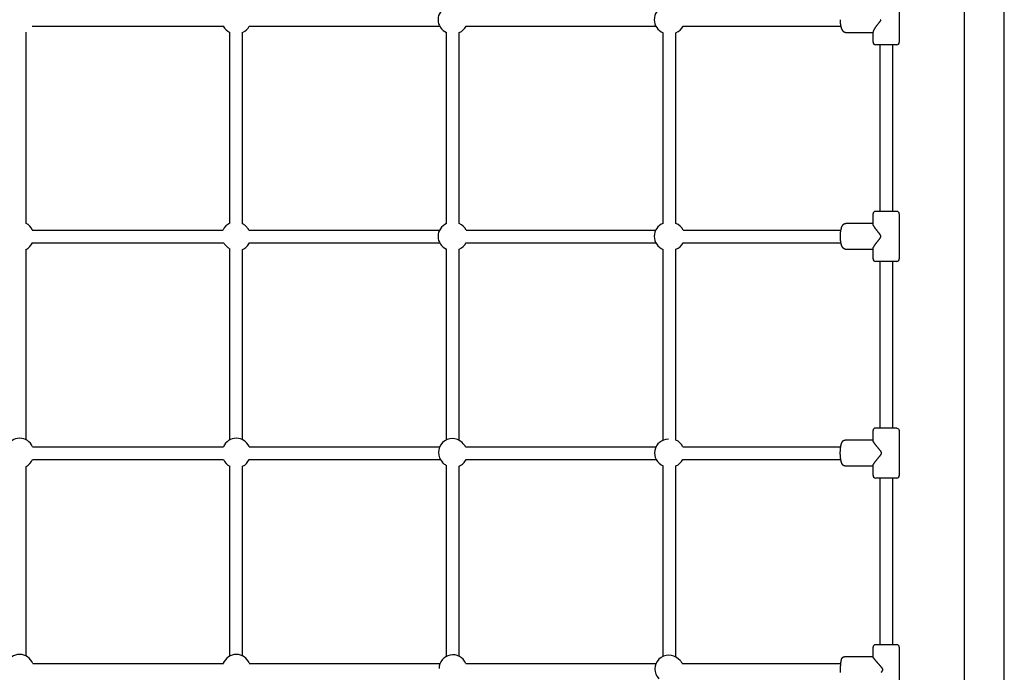
# Model space of a CAD drawing. Extents: x 0 to 14850, y 0 to 10500.
# Drawn here: x 10614 to 11855, y 5141 to 5963 of the extents above; entities that cross this region are included whole.
import ezdxf

# ---------------------------------------------------------------- set-up
doc = ezdxf.new("R2010")
doc.units = 0
doc.layers.add('VLP-TERASA', color=7, linetype='Continuous')

msp = doc.modelspace()

# ---------------------------------------------------------------- linework, layer by layer
at = {"layer": 'VLP-TERASA'}
for p, q in [((11805, 4815.9), (11805, 7110.7)), ((11855, 4815.9), (11855, 7110.7)), ((11722.5, 5991.8), (11722.5, 5934.8)), ((10622, 5706.6), (10622, 5947.7)), ((10629.6, 5955.3), (10870.7, 5955.3)), ((10879, 5706.9), (10879, 5947.4)), ((10895, 5706.2), (10895, 5947.4)), ((10903.3, 5955.3), (11143.2, 5955.3)), ((11152, 5706.4), (11152, 5947.1)), ((11168, 5706.4), (11168, 5947.1)), ((11176.8, 5955.3), (11415.7, 5955.3)), ((11425, 5706.6), (11425, 5946.9)), ((11441, 5706.6), (11441, 5946.9)), ((11450.3, 5955.3), (11649.2, 5955.3)), ((11689.5, 5946.9), (11655.6, 5946.9)), ((11689.5, 5934.8), (11689.5, 5947.7)), ((11719, 5931.8), (11692.5, 5931.8)), ((11698, 5931.8), (11698, 5721.8)), ((11714, 5931.8), (11714, 5721.8)), ((11719.1, 5931.8), (11719, 5931.8)), ((11719.2, 5931.8), (11719.1, 5931.8)), ((11719.1, 5931.8), (11719.1, 5931.8)), ((11719.3, 5931.8), (11719.2, 5931.8)), ((11719.4, 5931.8), (11719.3, 5931.8)), ((11719.4, 5931.8), (11719.4, 5931.8)), ((11719.4, 5931.8), (11719.4, 5931.8)), ((11719.5, 5931.8), (11719.4, 5931.8)), ((11719.5, 5931.8), (11719.5, 5931.8)), ((11692.5, 5721.8), (11692.5, 5721.8)), ((11718.9, 5721.8), (11692.5, 5721.8)), ((11719.1, 5721.8), (11718.9, 5721.8)), ((11719.3, 5721.8), (11719.1, 5721.8)), ((11719.1, 5721.8), (11719.1, 5721.8)), ((11719.3, 5721.8), (11719.3, 5721.8)), ((11719.3, 5721.8), (11719.3, 5721.8)), ((11719.4, 5721.8), (11719.3, 5721.8)), ((11719.4, 5721.8), (11719.4, 5721.8)), ((11719.5, 5721.8), (11719.4, 5721.8)), ((11719.4, 5721.8), (11719.4, 5721.8)), ((11719.5, 5721.8), (11719.5, 5721.8)), ((11719.5, 5721.8), (11719.5, 5721.8)), ((11689.5, 5706), (11689.5, 5718.8)), ((11722.5, 5718.8), (11722.5, 5661.8)), ((10629.9, 5698.3), (10870.4, 5698.3)), ((10900.1, 5702), (10898.6, 5703.4)), ((10902.9, 5698.3), (11143.2, 5698.3)), ((11176.7, 5698.3), (11415.8, 5698.3)), ((11450.2, 5698.3), (11649.1, 5698.3)), ((11689.5, 5706.7), (11655.3, 5706.7)), ((10622, 5434.1), (10622, 5674)), ((10629.9, 5682.3), (10871.1, 5682.3)), ((10875.3, 5677.2), (10873.9, 5678.7)), ((10879, 5434.1), (10879, 5674.4)), ((10895, 5434.1), (10895, 5673.7)), ((10903.6, 5682.3), (11143.2, 5682.3)), ((11152, 5433.9), (11152, 5674.2)), ((11168, 5433.2), (11168, 5674.2)), ((11176.7, 5682.3), (11415.8, 5682.3)), ((11425, 5433.5), (11425, 5674)), ((11441, 5433.5), (11441, 5674)), ((11450.2, 5682.3), (11649.1, 5682.3)), ((11689.5, 5673.9), (11655.3, 5673.9)), ((11689.5, 5661.8), (11689.5, 5674.6)), ((11692.5, 5658.8), (11692.5, 5658.8)), ((11718.9, 5658.8), (11692.5, 5658.8)), ((11698, 5658.8), (11698, 5448.8)), ((11714, 5658.8), (11714, 5448.8)), ((11719.1, 5658.8), (11718.9, 5658.8)), ((11719.3, 5658.8), (11719.1, 5658.8)), ((11719.1, 5658.8), (11719.1, 5658.8)), ((11719.3, 5658.8), (11719.3, 5658.8)), ((11719.3, 5658.8), (11719.3, 5658.8)), ((11719.4, 5658.8), (11719.3, 5658.8)), ((11719.4, 5658.8), (11719.4, 5658.8)), ((11719.4, 5658.8), (11719.4, 5658.8)), ((11719.5, 5658.8), (11719.4, 5658.8)), ((11719.5, 5658.8), (11719.5, 5658.8)), ((11719.5, 5658.8), (11719.5, 5658.8)), ((11692.6, 5448.8), (11692.5, 5448.8)), ((11692.5, 5448.8), (11692.5, 5448.8)), ((11719.2, 5448.8), (11692.6, 5448.8)), ((11719.2, 5448.8), (11719.2, 5448.8)), ((11719.3, 5448.8), (11719.2, 5448.8)), ((11719.3, 5448.8), (11719.3, 5448.8)), ((11719.4, 5448.8), (11719.3, 5448.8)), ((11719.4, 5448.8), (11719.4, 5448.8)), ((11719.5, 5448.8), (11719.4, 5448.8)), ((11719.4, 5448.8), (11719.4, 5448.8)), ((11719.5, 5448.8), (11719.5, 5448.8)), ((11719.5, 5448.8), (11719.5, 5448.8)), ((11719.5, 5448.8), (11719.5, 5448.8)), ((11719.5, 5448.8), (11719.5, 5448.8)), ((11689.5, 5433.2), (11689.5, 5445.8)), ((11722.5, 5445.8), (11722.5, 5388.8)), ((10630.2, 5425.3), (10870.9, 5425.3)), ((10903.1, 5425.3), (11143.4, 5425.3)), ((11173.1, 5429), (11171.6, 5430.4)), ((11175.9, 5425.3), (11416.1, 5425.3)), ((11449.9, 5425.3), (11648.9, 5425.3)), ((11689.5, 5433.7), (11654.5, 5433.7)), ((10622, 5161.6), (10622, 5400.5)), ((10630.2, 5409.3), (10870.9, 5409.3)), ((10879, 5161.5), (10879, 5400.6)), ((10895, 5161.5), (10895, 5400.6)), ((10903.1, 5409.3), (11144.1, 5409.3)), ((11148.3, 5404.2), (11146.9, 5405.7)), ((11152, 5161.2), (11152, 5401.4)), ((11168, 5161.2), (11168, 5400.7)), ((11176.6, 5409.3), (11416.1, 5409.3)), ((11425, 5161.3), (11425, 5401.1)), ((11441, 5160.3), (11441, 5401.1)), ((11449.9, 5409.3), (11648.9, 5409.3)), ((11689.5, 5400.9), (11654.5, 5400.9)), ((11689.5, 5388.8), (11689.5, 5401.4)), ((11692.6, 5385.8), (11692.5, 5385.8)), ((11692.5, 5385.8), (11692.5, 5385.8)), ((11719.2, 5385.8), (11692.6, 5385.8)), ((11698, 5385.8), (11698, 5175.8)), ((11714, 5385.8), (11714, 5175.8)), ((11719.2, 5385.8), (11719.2, 5385.8)), ((11719.3, 5385.8), (11719.2, 5385.8)), ((11719.3, 5385.8), (11719.3, 5385.8)), ((11719.4, 5385.8), (11719.3, 5385.8)), ((11719.4, 5385.8), (11719.4, 5385.8)), ((11719.5, 5385.8), (11719.4, 5385.8)), ((11719.4, 5385.8), (11719.4, 5385.8)), ((11719.5, 5385.8), (11719.5, 5385.8)), ((11719.5, 5385.8), (11719.5, 5385.8)), ((11719.5, 5385.8), (11719.5, 5385.8)), ((11719.5, 5385.8), (11719.5, 5385.8)), ((11692.5, 5175.8), (11692.5, 5175.8)), ((11692.5, 5175.8), (11692.5, 5175.8)), ((11692.6, 5175.8), (11692.5, 5175.8)), ((11692.5, 5175.8), (11692.5, 5175.8)), ((11692.5, 5175.8), (11692.5, 5175.8)), ((11692.6, 5175.8), (11692.6, 5175.8)), ((11692.6, 5175.8), (11692.6, 5175.8)), ((11692.6, 5175.8), (11692.6, 5175.8)), ((11692.6, 5175.8), (11692.6, 5175.8)), ((11719.5, 5175.8), (11692.6, 5175.8)), ((11719.5, 5175.8), (11719.5, 5175.8)), ((11689.5, 5160.5), (11689.5, 5172.8)), ((11722.5, 5172.8), (11722.5, 5115.8)), ((10630.4, 5152.3), (10870.7, 5152.3)), ((10903.3, 5152.3), (11143.8, 5152.3)), ((11176.2, 5152.3), (11416, 5152.3)), ((11446.4, 5155.7), (11444.4, 5157.7)), ((11449, 5152.3), (11649, 5152.3)), ((11689.5, 5160.7), (11653.5, 5160.7))]:
    msp.add_line(p, q, dxfattribs=at)
for points in [[(11655.6, 5946.9), (11655.5, 5946.9), (11655.4, 5946.9), (11655.3, 5946.9), (11655.3, 5946.9), (11655.2, 5946.9), (11655.1, 5946.9), (11655, 5946.9), (11654.9, 5946.9), (11654.8, 5947), (11654.7, 5947), (11654.6, 5947), (11654.5, 5947), (11654.4, 5947), (11654.3, 5947.1), (11654.2, 5947.1), (11654.1, 5947.2), (11654, 5947.2), (11653.9, 5947.3), (11653.7, 5947.3), (11653.6, 5947.4), (11653.5, 5947.5), (11653.3, 5947.6), (11653.2, 5947.6), (11653.1, 5947.7), (11653, 5947.8), (11652.9, 5947.8), (11652.8, 5947.9), (11652.7, 5947.9), (11652.7, 5948), (11652.6, 5948), (11652.5, 5948.1), (11652.5, 5948.2), (11652.4, 5948.2), (11652.4, 5948.3), (11652.3, 5948.3), (11652.2, 5948.4), (11652.2, 5948.4), (11652.2, 5948.5), (11652.1, 5948.5), (11652.1, 5948.6), (11652, 5948.6), (11652, 5948.6), (11652, 5948.7), (11652, 5948.7), (11652, 5948.7), (11651.9, 5948.7), (11651.9, 5948.7), (11651.9, 5948.8), (11651.9, 5948.8), (11651.9, 5948.8), (11651.9, 5948.8), (11651.9, 5948.8), (11651.9, 5948.8), (11651.8, 5948.8), (11651.8, 5948.9), (11651.8, 5948.9), (11651.8, 5948.9), (11651.8, 5948.9), (11651.8, 5948.9), (11651.8, 5948.9), (11651.7, 5949), (11651.7, 5949), (11651.7, 5949), (11651.7, 5949.1), (11651.6, 5949.1), (11651.6, 5949.2), (11651.5, 5949.2), (11651.5, 5949.3), (11651.5, 5949.3), (11651.4, 5949.4), (11651.4, 5949.5), (11651.3, 5949.6), (11651.3, 5949.6), (11651.2, 5949.7), (11651.2, 5949.8), (11651.1, 5949.9), (11651.1, 5950), (11651, 5950.1), (11650.9, 5950.2), (11650.9, 5950.3), (11650.8, 5950.4), (11650.8, 5950.5), (11650.7, 5950.7), (11650.6, 5950.8), (11650.6, 5951), (11650.5, 5951.1), (11650.4, 5951.2), (11650.4, 5951.4), (11650.3, 5951.5), (11650.3, 5951.6), (11650.2, 5951.7), (11650.2, 5951.8), (11650.1, 5952), (11650.1, 5952.1), (11650, 5952.3), (11650, 5952.4), (11649.9, 5952.6), (11649.8, 5952.9), (11649.8, 5953.1), (11649.7, 5953.3), (11649.6, 5953.6), (11649.5, 5953.8), (11649.5, 5954.1), (11649.4, 5954.4), (11649.3, 5954.6), (11649.3, 5954.8), (11649.2, 5955.1), (11649.2, 5955.3), (11649.1, 5955.5), (11649.1, 5955.7), (11649.1, 5956), (11649, 5956.2), (11649, 5956.4), (11648.9, 5956.6), (11648.9, 5956.9), (11648.9, 5957.1), (11648.9, 5957.3), (11648.8, 5957.5), (11648.8, 5957.8), (11648.8, 5958), (11648.7, 5958.2), (11648.7, 5958.4), (11648.7, 5958.7), (11648.7, 5958.9), (11648.6, 5959.1), (11648.6, 5959.3), (11648.6, 5959.6), (11648.6, 5959.8), (11648.6, 5960), (11648.5, 5960.2), (11648.5, 5960.4), (11648.5, 5960.7), (11648.5, 5960.9), (11648.5, 5961.1), (11648.5, 5961.3), (11648.5, 5961.5), (11648.5, 5961.8), (11648.5, 5962), (11648.5, 5962.2), (11648.5, 5962.4), (11648.5, 5962.6), (11648.5, 5962.9), (11648.5, 5963.1), (11648.5, 5963.3)], [(11699.2, 5963.3), (11699.2, 5963.3), (11699.2, 5963.3), (11699.2, 5963.3), (11699.2, 5963.2), (11699.2, 5963.2), (11699.2, 5963.2), (11699.2, 5963.2), (11699.2, 5963.1), (11699.2, 5963.1), (11699.2, 5963.1), (11699.2, 5963), (11699.2, 5963), (11699.1, 5963), (11699.1, 5962.9), (11699.1, 5962.9), (11699.1, 5962.8), (11699.1, 5962.8), (11699.1, 5962.7), (11699.1, 5962.6), (11699, 5962.6), (11699, 5962.5), (11699, 5962.5), (11699, 5962.4), (11698.9, 5962.3), (11698.9, 5962.3), (11698.9, 5962.2), (11698.8, 5962.1), (11698.8, 5962), (11698.8, 5962), (11698.7, 5961.9), (11698.7, 5961.8), (11698.6, 5961.7), (11698.6, 5961.6), (11698.5, 5961.5), (11698.5, 5961.4), (11698.4, 5961.3), (11698.3, 5961.2), (11698.3, 5961.1), (11698.2, 5961), (11698.1, 5960.9), (11698, 5960.8), (11698, 5960.7), (11697.9, 5960.6), (11697.8, 5960.5), (11697.7, 5960.4), (11697.6, 5960.3), (11697.5, 5960.1), (11697.4, 5960), (11697.3, 5959.9), (11697.2, 5959.7), (11697, 5959.5), (11696.9, 5959.4), (11696.8, 5959.2), (11696.6, 5959), (11696.5, 5958.8), (11696.3, 5958.6), (11696.2, 5958.4), (11696, 5958.2), (11695.8, 5958), (11695.7, 5957.8), (11695.5, 5957.6), (11695.3, 5957.3), (11695.1, 5957.1), (11694.9, 5956.8), (11694.7, 5956.6), (11694.5, 5956.3), (11694.3, 5956), (11694, 5955.7), (11693.8, 5955.4), (11693.6, 5955.1), (11693.4, 5954.8), (11693.2, 5954.5), (11692.9, 5954.2), (11692.7, 5954), (11692.5, 5953.7), (11692.4, 5953.4), (11692.2, 5953.2), (11692, 5952.9), (11691.8, 5952.6), (11691.7, 5952.4), (11691.5, 5952.1), (11691.3, 5951.9), (11691.2, 5951.7), (11691.1, 5951.4), (11690.9, 5951.2), (11690.8, 5951), (11690.7, 5950.8), (11690.6, 5950.6), (11690.5, 5950.4), (11690.4, 5950.2), (11690.3, 5950.1), (11690.2, 5949.9), (11690.1, 5949.8), (11690.1, 5949.6), (11690, 5949.5), (11690, 5949.4), (11689.9, 5949.3), (11689.9, 5949.1), (11689.8, 5949), (11689.8, 5948.9), (11689.7, 5948.8), (11689.7, 5948.7), (11689.7, 5948.6), (11689.6, 5948.5), (11689.6, 5948.4), (11689.6, 5948.4), (11689.6, 5948.3), (11689.5, 5948.2), (11689.5, 5948.2), (11689.5, 5948.1), (11689.5, 5948.1), (11689.5, 5948), (11689.5, 5948), (11689.5, 5947.9), (11689.5, 5947.9), (11689.5, 5947.8), (11689.5, 5947.8), (11689.5, 5947.8), (11689.5, 5947.8), (11689.5, 5947.7)], [(11655.3, 5673.9), (11655.2, 5673.9), (11655.1, 5673.9), (11655.1, 5673.9), (11655, 5673.9), (11654.9, 5673.9), (11654.8, 5673.9), (11654.7, 5673.9), (11654.6, 5673.9), (11654.5, 5674), (11654.5, 5674), (11654.4, 5674), (11654.3, 5674), (11654.2, 5674), (11654.1, 5674.1), (11654, 5674.1), (11653.9, 5674.2), (11653.8, 5674.2), (11653.6, 5674.3), (11653.5, 5674.3), (11653.4, 5674.4), (11653.3, 5674.4), (11653.1, 5674.5), (11653, 5674.6), (11652.9, 5674.6), (11652.8, 5674.7), (11652.7, 5674.8), (11652.6, 5674.8), (11652.6, 5674.9), (11652.5, 5674.9), (11652.4, 5675), (11652.4, 5675), (11652.3, 5675.1), (11652.3, 5675.1), (11652.2, 5675.2), (11652.2, 5675.3), (11652.1, 5675.3), (11652.1, 5675.4), (11652, 5675.4), (11652, 5675.4), (11651.9, 5675.5), (11651.9, 5675.5), (11651.9, 5675.6), (11651.8, 5675.6), (11651.8, 5675.6), (11651.8, 5675.6), (11651.8, 5675.7), (11651.8, 5675.7), (11651.7, 5675.7), (11651.7, 5675.7), (11651.7, 5675.8), (11651.7, 5675.8), (11651.7, 5675.8), (11651.6, 5675.8), (11651.6, 5675.8), (11651.6, 5675.9), (11651.6, 5675.9), (11651.6, 5675.9), (11651.6, 5675.9), (11651.5, 5676), (11651.5, 5676), (11651.5, 5676), (11651.5, 5676), (11651.4, 5676.1), (11651.4, 5676.1), (11651.4, 5676.2), (11651.3, 5676.2), (11651.3, 5676.3), (11651.3, 5676.3), (11651.2, 5676.4), (11651.2, 5676.5), (11651.1, 5676.5), (11651.1, 5676.6), (11651, 5676.7), (11651, 5676.8), (11650.9, 5676.8), (11650.9, 5676.9), (11650.8, 5677), (11650.8, 5677.1), (11650.7, 5677.2), (11650.7, 5677.3), (11650.6, 5677.4), (11650.6, 5677.6), (11650.5, 5677.7), (11650.4, 5677.9), (11650.4, 5678), (11650.3, 5678.1), (11650.3, 5678.3), (11650.2, 5678.4), (11650.1, 5678.5), (11650.1, 5678.6), (11650.1, 5678.8), (11650, 5678.9), (11650, 5679), (11649.9, 5679.1), (11649.9, 5679.3), (11649.8, 5679.5), (11649.8, 5679.7), (11649.7, 5679.9), (11649.6, 5680.1), (11649.6, 5680.4), (11649.5, 5680.6), (11649.4, 5680.9), (11649.3, 5681.1), (11649.3, 5681.4), (11649.2, 5681.6), (11649.2, 5681.9), (11649.1, 5682.1), (11649.1, 5682.3), (11649, 5682.5), (11649, 5682.8), (11649, 5683), (11648.9, 5683.2), (11648.9, 5683.4), (11648.9, 5683.7), (11648.8, 5683.9), (11648.8, 5684.1), (11648.8, 5684.3), (11648.7, 5684.6), (11648.7, 5684.8), (11648.7, 5685), (11648.7, 5685.2), (11648.6, 5685.5), (11648.6, 5685.7), (11648.6, 5685.9), (11648.6, 5686.1), (11648.5, 5686.3), (11648.5, 5686.6), (11648.5, 5686.8), (11648.5, 5687), (11648.5, 5687.2), (11648.5, 5687.4), (11648.4, 5687.7), (11648.4, 5687.9), (11648.4, 5688.1), (11648.4, 5688.3), (11648.4, 5688.5), (11648.4, 5688.8), (11648.4, 5689), (11648.4, 5689.2), (11648.4, 5689.4), (11648.4, 5689.6), (11648.4, 5689.9), (11648.4, 5690.1), (11648.4, 5690.3), (11648.4, 5690.5), (11648.4, 5690.8), (11648.4, 5691), (11648.4, 5691.2), (11648.4, 5691.4), (11648.4, 5691.6), (11648.4, 5691.9), (11648.4, 5692.1), (11648.4, 5692.3), (11648.4, 5692.5), (11648.4, 5692.7), (11648.4, 5693), (11648.5, 5693.2), (11648.5, 5693.4), (11648.5, 5693.6), (11648.5, 5693.8), (11648.5, 5694.1), (11648.5, 5694.3), (11648.6, 5694.5), (11648.6, 5694.7), (11648.6, 5694.9), (11648.6, 5695.2), (11648.7, 5695.4), (11648.7, 5695.6), (11648.7, 5695.8), (11648.7, 5696.1), (11648.8, 5696.3), (11648.8, 5696.5), (11648.8, 5696.7), (11648.9, 5697), (11648.9, 5697.2), (11648.9, 5697.4), (11649, 5697.6), (11649, 5697.9), (11649, 5698.1), (11649.1, 5698.3), (11649.1, 5698.5), (11649.2, 5698.8), (11649.2, 5699), (11649.3, 5699.2), (11649.3, 5699.5), (11649.4, 5699.7), (11649.5, 5700), (11649.6, 5700.3), (11649.6, 5700.5), (11649.7, 5700.7), (11649.8, 5700.9), (11649.8, 5701.1), (11649.9, 5701.3), (11649.9, 5701.5), (11650, 5701.6), (11650, 5701.7), (11650.1, 5701.9), (11650.1, 5702), (11650.1, 5702.1), (11650.2, 5702.2), (11650.3, 5702.3), (11650.3, 5702.5), (11650.4, 5702.6), (11650.4, 5702.8), (11650.5, 5702.9), (11650.6, 5703), (11650.6, 5703.2), (11650.7, 5703.3), (11650.7, 5703.4), (11650.8, 5703.5), (11650.8, 5703.6), (11650.9, 5703.7), (11650.9, 5703.8), (11651, 5703.9), (11651, 5703.9), (11651.1, 5704), (11651.1, 5704.1), (11651.2, 5704.1), (11651.2, 5704.2), (11651.3, 5704.3), (11651.3, 5704.3), (11651.3, 5704.4), (11651.4, 5704.4), (11651.4, 5704.5), (11651.4, 5704.5), (11651.5, 5704.6), (11651.5, 5704.6), (11651.5, 5704.6), (11651.5, 5704.7), (11651.6, 5704.7), (11651.6, 5704.7), (11651.6, 5704.7), (11651.6, 5704.8), (11651.6, 5704.8), (11651.6, 5704.8), (11651.7, 5704.8), (11651.7, 5704.8), (11651.7, 5704.9), (11651.7, 5704.9), (11651.7, 5704.9), (11651.8, 5704.9), (11651.8, 5705), (11651.8, 5705), (11651.8, 5705), (11651.8, 5705), (11651.9, 5705.1), (11651.9, 5705.1), (11651.9, 5705.1), (11652, 5705.2), (11652, 5705.2), (11652.1, 5705.3), (11652.1, 5705.3), (11652.2, 5705.4), (11652.2, 5705.4), (11652.3, 5705.5), (11652.3, 5705.5), (11652.4, 5705.6), (11652.4, 5705.6), (11652.5, 5705.7), (11652.6, 5705.7), (11652.6, 5705.8), (11652.7, 5705.9), (11652.8, 5705.9), (11652.9, 5706), (11653, 5706), (11653.1, 5706.1), (11653.3, 5706.2), (11653.4, 5706.2), (11653.5, 5706.3), (11653.6, 5706.4), (11653.8, 5706.4), (11653.9, 5706.5), (11654, 5706.5), (11654.1, 5706.6), (11654.2, 5706.6), (11654.3, 5706.6), (11654.4, 5706.6), (11654.5, 5706.7), (11654.5, 5706.7), (11654.6, 5706.7), (11654.7, 5706.7), (11654.8, 5706.7), (11654.9, 5706.7), (11655, 5706.7), (11655.1, 5706.7), (11655.1, 5706.7), (11655.2, 5706.7), (11655.3, 5706.7)], [(11689.5, 5674.6), (11689.5, 5674.7), (11689.5, 5674.7), (11689.5, 5674.7), (11689.5, 5674.8), (11689.5, 5674.8), (11689.5, 5674.8), (11689.5, 5674.9), (11689.5, 5674.9), (11689.5, 5674.9), (11689.5, 5675), (11689.5, 5675), (11689.5, 5675.1), (11689.6, 5675.2), (11689.6, 5675.2), (11689.6, 5675.3), (11689.6, 5675.4), (11689.7, 5675.5), (11689.7, 5675.6), (11689.7, 5675.7), (11689.8, 5675.8), (11689.8, 5675.9), (11689.9, 5676), (11689.9, 5676.1), (11690, 5676.2), (11690, 5676.3), (11690.1, 5676.5), (11690.1, 5676.6), (11690.2, 5676.7), (11690.3, 5676.9), (11690.4, 5677), (11690.5, 5677.2), (11690.6, 5677.4), (11690.7, 5677.6), (11690.8, 5677.8), (11690.9, 5678), (11691.1, 5678.2), (11691.2, 5678.4), (11691.3, 5678.7), (11691.5, 5678.9), (11691.7, 5679.2), (11691.8, 5679.4), (11692, 5679.7), (11692.2, 5679.9), (11692.4, 5680.2), (11692.6, 5680.5), (11692.8, 5680.7), (11693, 5681), (11693.2, 5681.3), (11693.4, 5681.6), (11693.7, 5681.9), (11693.9, 5682.2), (11694.1, 5682.5), (11694.3, 5682.8), (11694.6, 5683.1), (11694.8, 5683.4), (11695, 5683.7), (11695.2, 5683.9), (11695.4, 5684.2), (11695.6, 5684.4), (11695.8, 5684.6), (11696, 5684.9), (11696.1, 5685.1), (11696.3, 5685.3), (11696.5, 5685.5), (11696.6, 5685.7), (11696.8, 5685.9), (11696.9, 5686.1), (11697.1, 5686.3), (11697.2, 5686.4), (11697.4, 5686.6), (11697.5, 5686.8), (11697.6, 5686.9), (11697.7, 5687.1), (11697.8, 5687.2), (11697.9, 5687.3), (11698, 5687.5), (11698.1, 5687.6), (11698.2, 5687.7), (11698.3, 5687.8), (11698.4, 5687.9), (11698.4, 5688), (11698.5, 5688.1), (11698.6, 5688.2), (11698.7, 5688.3), (11698.7, 5688.4), (11698.8, 5688.5), (11698.8, 5688.6), (11698.9, 5688.7), (11699, 5688.8), (11699, 5688.9), (11699, 5689), (11699.1, 5689), (11699.1, 5689.1), (11699.2, 5689.2), (11699.2, 5689.3), (11699.2, 5689.3), (11699.3, 5689.4), (11699.3, 5689.5), (11699.3, 5689.5), (11699.3, 5689.6), (11699.3, 5689.6), (11699.4, 5689.7), (11699.4, 5689.8), (11699.4, 5689.8), (11699.4, 5689.9), (11699.4, 5689.9), (11699.4, 5690), (11699.4, 5690), (11699.4, 5690), (11699.4, 5690.1), (11699.4, 5690.1), (11699.5, 5690.2), (11699.5, 5690.2), (11699.5, 5690.2), (11699.5, 5690.3), (11699.5, 5690.3), (11699.5, 5690.3), (11699.5, 5690.4), (11699.5, 5690.4), (11699.5, 5690.5), (11699.4, 5690.5), (11699.4, 5690.5), (11699.4, 5690.6), (11699.4, 5690.6), (11699.4, 5690.7), (11699.4, 5690.7), (11699.4, 5690.8), (11699.4, 5690.8), (11699.4, 5690.9), (11699.4, 5690.9), (11699.3, 5691), (11699.3, 5691), (11699.3, 5691.1), (11699.3, 5691.2), (11699.3, 5691.2), (11699.2, 5691.3), (11699.2, 5691.4), (11699.2, 5691.4), (11699.1, 5691.5), (11699.1, 5691.6), (11699, 5691.7), (11699, 5691.7), (11699, 5691.8), (11698.9, 5691.9), (11698.8, 5692), (11698.8, 5692.1), (11698.7, 5692.2), (11698.7, 5692.3), (11698.6, 5692.4), (11698.5, 5692.5), (11698.4, 5692.6), (11698.4, 5692.7), (11698.3, 5692.8), (11698.2, 5692.9), (11698.1, 5693.1), (11698, 5693.2), (11697.9, 5693.3), (11697.8, 5693.4), (11697.7, 5693.6), (11697.6, 5693.7), (11697.5, 5693.9), (11697.4, 5694), (11697.2, 5694.2), (11697.1, 5694.4), (11696.9, 5694.6), (11696.8, 5694.7), (11696.6, 5694.9), (11696.5, 5695.1), (11696.3, 5695.3), (11696.1, 5695.6), (11696, 5695.8), (11695.8, 5696), (11695.6, 5696.2), (11695.4, 5696.5), (11695.2, 5696.7), (11695, 5697), (11694.8, 5697.2), (11694.6, 5697.5), (11694.3, 5697.8), (11694.1, 5698.1), (11693.9, 5698.4), (11693.7, 5698.7), (11693.4, 5699), (11693.2, 5699.3), (11693, 5699.6), (11692.8, 5699.9), (11692.6, 5700.1), (11692.4, 5700.4), (11692.2, 5700.7), (11692, 5700.9), (11691.8, 5701.2), (11691.7, 5701.4), (11691.5, 5701.7), (11691.3, 5701.9), (11691.2, 5702.2), (11691.1, 5702.4), (11690.9, 5702.6), (11690.8, 5702.8), (11690.7, 5703), (11690.6, 5703.2), (11690.5, 5703.4), (11690.4, 5703.6), (11690.3, 5703.7), (11690.2, 5703.9), (11690.1, 5704), (11690.1, 5704.2), (11690, 5704.3), (11690, 5704.4), (11689.9, 5704.5), (11689.9, 5704.6), (11689.8, 5704.7), (11689.8, 5704.8), (11689.7, 5704.9), (11689.7, 5705), (11689.7, 5705.1), (11689.6, 5705.2), (11689.6, 5705.3), (11689.6, 5705.4), (11689.6, 5705.4), (11689.5, 5705.5), (11689.5, 5705.6), (11689.5, 5705.6), (11689.5, 5705.7), (11689.5, 5705.7), (11689.5, 5705.8), (11689.5, 5705.8), (11689.5, 5705.8), (11689.5, 5705.9), (11689.5, 5705.9), (11689.5, 5705.9), (11689.5, 5706), (11689.5, 5706)], [(11654.5, 5400.9), (11654.4, 5400.9), (11654.4, 5400.9), (11654.3, 5400.9), (11654.2, 5400.9), (11654.1, 5400.9), (11654.1, 5400.9), (11654, 5400.9), (11653.9, 5400.9), (11653.8, 5400.9), (11653.8, 5401), (11653.7, 5401), (11653.6, 5401), (11653.5, 5401), (11653.4, 5401), (11653.4, 5401.1), (11653.3, 5401.1), (11653.2, 5401.2), (11653, 5401.2), (11652.9, 5401.3), (11652.8, 5401.3), (11652.7, 5401.4), (11652.6, 5401.4), (11652.5, 5401.5), (11652.4, 5401.5), (11652.3, 5401.6), (11652.3, 5401.6), (11652.2, 5401.7), (11652.1, 5401.7), (11652.1, 5401.8), (11652, 5401.8), (11652, 5401.9), (11651.9, 5401.9), (11651.9, 5401.9), (11651.8, 5402), (11651.8, 5402), (11651.7, 5402.1), (11651.7, 5402.1), (11651.6, 5402.2), (11651.6, 5402.2), (11651.6, 5402.3), (11651.5, 5402.3), (11651.5, 5402.3), (11651.4, 5402.4), (11651.4, 5402.4), (11651.4, 5402.5), (11651.3, 5402.5), (11651.3, 5402.5), (11651.3, 5402.6), (11651.2, 5402.6), (11651.2, 5402.7), (11651.2, 5402.7), (11651.1, 5402.8), (11651.1, 5402.8), (11651.1, 5402.8), (11651, 5402.9), (11651, 5402.9), (11651, 5403), (11650.9, 5403), (11650.9, 5403.1), (11650.9, 5403.1), (11650.9, 5403.2), (11650.8, 5403.2), (11650.8, 5403.3), (11650.8, 5403.3), (11650.7, 5403.4), (11650.7, 5403.5), (11650.6, 5403.5), (11650.6, 5403.6), (11650.6, 5403.6), (11650.5, 5403.7), (11650.5, 5403.8), (11650.5, 5403.9), (11650.4, 5403.9), (11650.4, 5404), (11650.3, 5404.1), (11650.3, 5404.2), (11650.3, 5404.2), (11650.2, 5404.3), (11650.2, 5404.4), (11650.1, 5404.6), (11650.1, 5404.7), (11650.1, 5404.8), (11650, 5404.9), (11650, 5405.1), (11649.9, 5405.2), (11649.9, 5405.4), (11649.8, 5405.5), (11649.8, 5405.6), (11649.7, 5405.7), (11649.7, 5405.8), (11649.7, 5406), (11649.6, 5406.1), (11649.6, 5406.2), (11649.5, 5406.3), (11649.5, 5406.5), (11649.5, 5406.7), (11649.4, 5406.8), (11649.4, 5407.1), (11649.3, 5407.3), (11649.3, 5407.5), (11649.2, 5407.8), (11649.1, 5408), (11649.1, 5408.3), (11649, 5408.5), (11649, 5408.7), (11648.9, 5409), (11648.9, 5409.2), (11648.9, 5409.4), (11648.8, 5409.6), (11648.8, 5409.9), (11648.8, 5410.1), (11648.8, 5410.3), (11648.7, 5410.5), (11648.7, 5410.7), (11648.7, 5411), (11648.7, 5411.2), (11648.6, 5411.4), (11648.6, 5411.6), (11648.6, 5411.9), (11648.6, 5412.1), (11648.5, 5412.3), (11648.5, 5412.5), (11648.5, 5412.7), (11648.5, 5413), (11648.5, 5413.2), (11648.4, 5413.4), (11648.4, 5413.6), (11648.4, 5413.8), (11648.4, 5414), (11648.4, 5414.3), (11648.4, 5414.5), (11648.4, 5414.7), (11648.4, 5414.9), (11648.4, 5415.1), (11648.3, 5415.4), (11648.3, 5415.6), (11648.3, 5415.8), (11648.3, 5416), (11648.3, 5416.2), (11648.3, 5416.4), (11648.3, 5416.7), (11648.3, 5416.9), (11648.3, 5417.1), (11648.3, 5417.3), (11648.3, 5417.5), (11648.3, 5417.7), (11648.3, 5418), (11648.3, 5418.2), (11648.3, 5418.4), (11648.3, 5418.6), (11648.3, 5418.8), (11648.3, 5419.1), (11648.3, 5419.3), (11648.4, 5419.5), (11648.4, 5419.7), (11648.4, 5419.9), (11648.4, 5420.1), (11648.4, 5420.4), (11648.4, 5420.6), (11648.4, 5420.8), (11648.4, 5421), (11648.4, 5421.2), (11648.5, 5421.4), (11648.5, 5421.7), (11648.5, 5421.9), (11648.5, 5422.1), (11648.5, 5422.3), (11648.6, 5422.5), (11648.6, 5422.8), (11648.6, 5423), (11648.6, 5423.2), (11648.7, 5423.4), (11648.7, 5423.7), (11648.7, 5423.9), (11648.7, 5424.1), (11648.8, 5424.3), (11648.8, 5424.5), (11648.8, 5424.8), (11648.8, 5425), (11648.9, 5425.2), (11648.9, 5425.4), (11648.9, 5425.6), (11649, 5425.9), (11649, 5426.1), (11649.1, 5426.4), (11649.1, 5426.6), (11649.2, 5426.9), (11649.3, 5427.1), (11649.3, 5427.3), (11649.4, 5427.6), (11649.4, 5427.8), (11649.5, 5428), (11649.5, 5428.1), (11649.5, 5428.3), (11649.6, 5428.4), (11649.6, 5428.5), (11649.7, 5428.7), (11649.7, 5428.8), (11649.7, 5428.9), (11649.8, 5429), (11649.8, 5429.1), (11649.9, 5429.3), (11649.9, 5429.4), (11650, 5429.5), (11650, 5429.7), (11650.1, 5429.8), (11650.1, 5429.9), (11650.1, 5430.1), (11650.2, 5430.2), (11650.2, 5430.3), (11650.3, 5430.4), (11650.3, 5430.5), (11650.3, 5430.5), (11650.4, 5430.6), (11650.4, 5430.7), (11650.5, 5430.8), (11650.5, 5430.8), (11650.5, 5430.9), (11650.6, 5431), (11650.6, 5431), (11650.6, 5431.1), (11650.7, 5431.2), (11650.7, 5431.2), (11650.8, 5431.3), (11650.8, 5431.3), (11650.8, 5431.4), (11650.9, 5431.5), (11650.9, 5431.5), (11650.9, 5431.5), (11650.9, 5431.6), (11651, 5431.6), (11651, 5431.7), (11651, 5431.7), (11651.1, 5431.8), (11651.1, 5431.8), (11651.1, 5431.9), (11651.2, 5431.9), (11651.2, 5431.9), (11651.2, 5432), (11651.3, 5432), (11651.3, 5432.1), (11651.3, 5432.1), (11651.4, 5432.2), (11651.4, 5432.2), (11651.4, 5432.2), (11651.5, 5432.3), (11651.5, 5432.3), (11651.6, 5432.4), (11651.6, 5432.4), (11651.6, 5432.5), (11651.7, 5432.5), (11651.7, 5432.5), (11651.8, 5432.6), (11651.8, 5432.6), (11651.9, 5432.7), (11651.9, 5432.7), (11652, 5432.8), (11652, 5432.8), (11652.1, 5432.9), (11652.1, 5432.9), (11652.2, 5432.9), (11652.3, 5433), (11652.3, 5433), (11652.4, 5433.1), (11652.5, 5433.1), (11652.6, 5433.2), (11652.7, 5433.3), (11652.8, 5433.3), (11652.9, 5433.4), (11653, 5433.4), (11653.2, 5433.5), (11653.3, 5433.5), (11653.4, 5433.5), (11653.4, 5433.6), (11653.5, 5433.6), (11653.6, 5433.6), (11653.7, 5433.6), (11653.8, 5433.7), (11653.8, 5433.7), (11653.9, 5433.7), (11654, 5433.7), (11654.1, 5433.7), (11654.1, 5433.7), (11654.2, 5433.7), (11654.3, 5433.7), (11654.4, 5433.7), (11654.4, 5433.7), (11654.5, 5433.7)], [(11689.5, 5401.4), (11689.5, 5401.4), (11689.5, 5401.4), (11689.5, 5401.4), (11689.5, 5401.4), (11689.5, 5401.4), (11689.5, 5401.5), (11689.5, 5401.5), (11689.5, 5401.5), (11689.5, 5401.5), (11689.5, 5401.5), (11689.5, 5401.5), (11689.5, 5401.6), (11689.5, 5401.6), (11689.5, 5401.6), (11689.5, 5401.7), (11689.5, 5401.7), (11689.5, 5401.8), (11689.6, 5401.8), (11689.6, 5401.8), (11689.6, 5401.9), (11689.6, 5402), (11689.6, 5402), (11689.6, 5402.1), (11689.7, 5402.2), (11689.7, 5402.2), (11689.7, 5402.3), (11689.8, 5402.4), (11689.8, 5402.5), (11689.8, 5402.6), (11689.9, 5402.6), (11689.9, 5402.7), (11690, 5402.8), (11690, 5402.9), (11690.1, 5403), (11690.2, 5403.2), (11690.2, 5403.3), (11690.3, 5403.4), (11690.4, 5403.5), (11690.4, 5403.6), (11690.5, 5403.8), (11690.6, 5403.9), (11690.7, 5404), (11690.8, 5404.2), (11690.9, 5404.3), (11691, 5404.5), (11691.1, 5404.6), (11691.2, 5404.8), (11691.3, 5405), (11691.4, 5405.1), (11691.5, 5405.3), (11691.7, 5405.5), (11691.8, 5405.7), (11692, 5405.9), (11692.1, 5406.1), (11692.2, 5406.3), (11692.4, 5406.5), (11692.5, 5406.7), (11692.7, 5406.9), (11692.9, 5407.1), (11693, 5407.3), (11693.2, 5407.6), (11693.4, 5407.8), (11693.6, 5408), (11693.8, 5408.3), (11694, 5408.5), (11694.2, 5408.8), (11694.4, 5409), (11694.6, 5409.3), (11694.8, 5409.5), (11695, 5409.8), (11695.2, 5410.1), (11695.4, 5410.3), (11695.6, 5410.6), (11695.8, 5410.8), (11696, 5411), (11696.2, 5411.3), (11696.4, 5411.5), (11696.6, 5411.7), (11696.8, 5411.9), (11697, 5412.2), (11697.2, 5412.4), (11697.3, 5412.6), (11697.5, 5412.8), (11697.7, 5413), (11697.8, 5413.2), (11698, 5413.4), (11698.1, 5413.6), (11698.3, 5413.7), (11698.4, 5413.9), (11698.5, 5414), (11698.6, 5414.2), (11698.7, 5414.3), (11698.8, 5414.4), (11698.9, 5414.5), (11699, 5414.7), (11699.1, 5414.8), (11699.2, 5414.9), (11699.3, 5415), (11699.3, 5415.1), (11699.4, 5415.2), (11699.5, 5415.3), (11699.6, 5415.4), (11699.6, 5415.5), (11699.7, 5415.6), (11699.8, 5415.7), (11699.8, 5415.8), (11699.9, 5415.9), (11699.9, 5416), (11699.9, 5416), (11700, 5416.1), (11700, 5416.2), (11700.1, 5416.3), (11700.1, 5416.3), (11700.1, 5416.4), (11700.1, 5416.5), (11700.2, 5416.5), (11700.2, 5416.6), (11700.2, 5416.7), (11700.2, 5416.7), (11700.3, 5416.8), (11700.3, 5416.8), (11700.3, 5416.9), (11700.3, 5416.9), (11700.3, 5417), (11700.3, 5417), (11700.3, 5417.1), (11700.3, 5417.1), (11700.3, 5417.1), (11700.3, 5417.1), (11700.3, 5417.2), (11700.3, 5417.2), (11700.3, 5417.2), (11700.3, 5417.2), (11700.3, 5417.3), (11700.3, 5417.3), (11700.3, 5417.3), (11700.3, 5417.3), (11700.3, 5417.4), (11700.3, 5417.4), (11700.3, 5417.4), (11700.3, 5417.4), (11700.3, 5417.4), (11700.3, 5417.5), (11700.3, 5417.5), (11700.3, 5417.5), (11700.3, 5417.6), (11700.3, 5417.6), (11700.3, 5417.7), (11700.3, 5417.7), (11700.3, 5417.7), (11700.3, 5417.8), (11700.3, 5417.8), (11700.2, 5417.9), (11700.2, 5418), (11700.2, 5418), (11700.2, 5418.1), (11700.1, 5418.2), (11700.1, 5418.2), (11700.1, 5418.3), (11700.1, 5418.4), (11700, 5418.4), (11700, 5418.5), (11699.9, 5418.6), (11699.9, 5418.7), (11699.9, 5418.7), (11699.8, 5418.8), (11699.8, 5418.9), (11699.7, 5419), (11699.6, 5419.1), (11699.6, 5419.2), (11699.5, 5419.3), (11699.4, 5419.4), (11699.3, 5419.5), (11699.3, 5419.6), (11699.2, 5419.7), (11699.1, 5419.9), (11699, 5420), (11698.9, 5420.1), (11698.8, 5420.2), (11698.7, 5420.3), (11698.6, 5420.5), (11698.5, 5420.6), (11698.4, 5420.7), (11698.3, 5420.9), (11698.1, 5421.1), (11698, 5421.2), (11697.8, 5421.4), (11697.7, 5421.6), (11697.5, 5421.8), (11697.3, 5422), (11697.2, 5422.2), (11697, 5422.5), (11696.8, 5422.7), (11696.6, 5422.9), (11696.4, 5423.1), (11696.2, 5423.3), (11696, 5423.6), (11695.8, 5423.8), (11695.6, 5424.1), (11695.4, 5424.3), (11695.2, 5424.6), (11695, 5424.8), (11694.8, 5425.1), (11694.6, 5425.3), (11694.4, 5425.6), (11694.2, 5425.9), (11694, 5426.1), (11693.8, 5426.4), (11693.6, 5426.6), (11693.4, 5426.8), (11693.2, 5427.1), (11693, 5427.3), (11692.9, 5427.5), (11692.7, 5427.7), (11692.5, 5427.9), (11692.4, 5428.1), (11692.2, 5428.3), (11692.1, 5428.5), (11692, 5428.7), (11691.8, 5428.9), (11691.7, 5429.1), (11691.5, 5429.3), (11691.4, 5429.5), (11691.3, 5429.7), (11691.2, 5429.8), (11691.1, 5430), (11691, 5430.1), (11690.9, 5430.3), (11690.8, 5430.4), (11690.7, 5430.6), (11690.6, 5430.7), (11690.5, 5430.9), (11690.4, 5431), (11690.4, 5431.1), (11690.3, 5431.2), (11690.2, 5431.4), (11690.2, 5431.5), (11690.1, 5431.6), (11690, 5431.7), (11690, 5431.8), (11689.9, 5431.9), (11689.9, 5432), (11689.8, 5432.1), (11689.8, 5432.2), (11689.8, 5432.2), (11689.7, 5432.3), (11689.7, 5432.4), (11689.7, 5432.5), (11689.6, 5432.5), (11689.6, 5432.6), (11689.6, 5432.7), (11689.6, 5432.7), (11689.6, 5432.8), (11689.6, 5432.8), (11689.5, 5432.9), (11689.5, 5432.9), (11689.5, 5433), (11689.5, 5433), (11689.5, 5433), (11689.5, 5433), (11689.5, 5433.1), (11689.5, 5433.1), (11689.5, 5433.1), (11689.5, 5433.1), (11689.5, 5433.2), (11689.5, 5433.2), (11689.5, 5433.2), (11689.5, 5433.2), (11689.5, 5433.2), (11689.5, 5433.2), (11689.5, 5433.2), (11689.5, 5433.2)], [(11648.7, 5140.9), (11648.7, 5141.1), (11648.7, 5141.3), (11648.7, 5141.5), (11648.7, 5141.8), (11648.6, 5142), (11648.6, 5142.2), (11648.6, 5142.4), (11648.6, 5142.6), (11648.6, 5142.8), (11648.6, 5143), (11648.6, 5143.2), (11648.6, 5143.5), (11648.6, 5143.7), (11648.6, 5143.9), (11648.6, 5144.1), (11648.6, 5144.3), (11648.6, 5144.5), (11648.6, 5144.7), (11648.6, 5144.9), (11648.6, 5145.2), (11648.6, 5145.4), (11648.6, 5145.6), (11648.6, 5145.8), (11648.6, 5146), (11648.6, 5146.2), (11648.6, 5146.4), (11648.6, 5146.7), (11648.7, 5146.9), (11648.7, 5147.1), (11648.7, 5147.3), (11648.7, 5147.5), (11648.7, 5147.7), (11648.7, 5147.9), (11648.7, 5148.1), (11648.7, 5148.4), (11648.7, 5148.6), (11648.7, 5148.8), (11648.7, 5149), (11648.8, 5149.2), (11648.8, 5149.4), (11648.8, 5149.6), (11648.8, 5149.9), (11648.8, 5150.1), (11648.8, 5150.3), (11648.8, 5150.5), (11648.8, 5150.7), (11648.9, 5150.9), (11648.9, 5151.2), (11648.9, 5151.4), (11648.9, 5151.6), (11648.9, 5151.8), (11648.9, 5152), (11649, 5152.2), (11649, 5152.4), (11649, 5152.7), (11649, 5152.9), (11649.1, 5153.1), (11649.1, 5153.4), (11649.1, 5153.6), (11649.2, 5153.8), (11649.2, 5154.1), (11649.2, 5154.3), (11649.3, 5154.5), (11649.3, 5154.7), (11649.3, 5154.8), (11649.3, 5155), (11649.4, 5155.1), (11649.4, 5155.2), (11649.4, 5155.3), (11649.4, 5155.4), (11649.4, 5155.5), (11649.5, 5155.6), (11649.5, 5155.8), (11649.5, 5155.9), (11649.5, 5156), (11649.6, 5156.2), (11649.6, 5156.3), (11649.6, 5156.4), (11649.6, 5156.5), (11649.7, 5156.6), (11649.7, 5156.7), (11649.7, 5156.8), (11649.7, 5156.9), (11649.8, 5157), (11649.8, 5157.1), (11649.8, 5157.2), (11649.8, 5157.2), (11649.8, 5157.3), (11649.9, 5157.4), (11649.9, 5157.5), (11649.9, 5157.6), (11650, 5157.7), (11650, 5157.8), (11650, 5157.9), (11650.1, 5157.9), (11650.1, 5158), (11650.1, 5158.1), (11650.1, 5158.2), (11650.2, 5158.2), (11650.2, 5158.3), (11650.2, 5158.3), (11650.2, 5158.4), (11650.3, 5158.4), (11650.3, 5158.5), (11650.3, 5158.5), (11650.4, 5158.6), (11650.4, 5158.7), (11650.4, 5158.7), (11650.5, 5158.8), (11650.5, 5158.9), (11650.5, 5158.9), (11650.6, 5159), (11650.6, 5159.1), (11650.6, 5159.1), (11650.7, 5159.2), (11650.7, 5159.2), (11650.8, 5159.3), (11650.8, 5159.3), (11650.9, 5159.4), (11650.9, 5159.5), (11651, 5159.5), (11651.1, 5159.6), (11651.2, 5159.7), (11651.3, 5159.8), (11651.4, 5159.9), (11651.5, 5160), (11651.6, 5160.1), (11651.7, 5160.2), (11651.8, 5160.3), (11651.9, 5160.3), (11652, 5160.4), (11652.1, 5160.5), (11652.2, 5160.5), (11652.3, 5160.6), (11652.4, 5160.6), (11652.5, 5160.6), (11652.7, 5160.7), (11652.8, 5160.7), (11652.9, 5160.7), (11653, 5160.7), (11653.2, 5160.7), (11653.3, 5160.7), (11653.4, 5160.7), (11653.5, 5160.7)], [(11699.9, 5140.9), (11700, 5141.1), (11700.2, 5141.2), (11700.3, 5141.4), (11700.4, 5141.5), (11700.5, 5141.6), (11700.6, 5141.8), (11700.7, 5141.9), (11700.8, 5142), (11700.9, 5142.1), (11701, 5142.2), (11701, 5142.4), (11701.1, 5142.5), (11701.2, 5142.6), (11701.2, 5142.7), (11701.3, 5142.8), (11701.4, 5142.8), (11701.4, 5142.9), (11701.5, 5143), (11701.5, 5143.1), (11701.5, 5143.2), (11701.6, 5143.2), (11701.6, 5143.3), (11701.6, 5143.4), (11701.7, 5143.4), (11701.7, 5143.5), (11701.7, 5143.6), (11701.8, 5143.6), (11701.8, 5143.7), (11701.8, 5143.8), (11701.8, 5143.8), (11701.8, 5143.9), (11701.8, 5143.9), (11701.8, 5144), (11701.8, 5144), (11701.9, 5144), (11701.9, 5144.1), (11701.9, 5144.1), (11701.9, 5144.1), (11701.9, 5144.2), (11701.9, 5144.2), (11701.9, 5144.2), (11701.9, 5144.2), (11701.9, 5144.3), (11701.9, 5144.3), (11701.9, 5144.3), (11701.9, 5144.3), (11701.9, 5144.4), (11701.9, 5144.4), (11701.9, 5144.4), (11701.9, 5144.4), (11701.9, 5144.4), (11701.9, 5144.5), (11701.9, 5144.5), (11701.9, 5144.5), (11701.9, 5144.6), (11701.8, 5144.6), (11701.8, 5144.7), (11701.8, 5144.7), (11701.8, 5144.8), (11701.8, 5144.8), (11701.8, 5144.9), (11701.8, 5144.9), (11701.8, 5145), (11701.7, 5145), (11701.7, 5145.1), (11701.7, 5145.2), (11701.6, 5145.2), (11701.6, 5145.3), (11701.6, 5145.4), (11701.5, 5145.5), (11701.5, 5145.5), (11701.5, 5145.6), (11701.4, 5145.7), (11701.4, 5145.8), (11701.3, 5145.9), (11701.2, 5146), (11701.2, 5146.1), (11701.1, 5146.2), (11701, 5146.3), (11701, 5146.4), (11700.9, 5146.5), (11700.8, 5146.6), (11700.7, 5146.7), (11700.6, 5146.9), (11700.5, 5147), (11700.4, 5147.1), (11700.3, 5147.3), (11700.2, 5147.4), (11700, 5147.6), (11699.9, 5147.7), (11699.7, 5147.9), (11699.6, 5148.1), (11699.4, 5148.3), (11699.2, 5148.5), (11699, 5148.8), (11698.8, 5149), (11698.5, 5149.3), (11698.3, 5149.6), (11698, 5149.9), (11697.7, 5150.2), (11697.4, 5150.5), (11697.1, 5150.9), (11696.8, 5151.2), (11696.5, 5151.5), (11696.2, 5151.9), (11695.9, 5152.2), (11695.6, 5152.6), (11695.3, 5152.9), (11695, 5153.3), (11694.6, 5153.7), (11694.3, 5154), (11694, 5154.4), (11693.7, 5154.7), (11693.4, 5155.1), (11693.1, 5155.4), (11692.9, 5155.8), (11692.6, 5156.1), (11692.4, 5156.4), (11692.1, 5156.6), (11691.9, 5156.9), (11691.7, 5157.1), (11691.5, 5157.4), (11691.4, 5157.6), (11691.2, 5157.8), (11691.1, 5157.9), (11691, 5158.1), (11690.8, 5158.3), (11690.7, 5158.4), (11690.6, 5158.5), (11690.5, 5158.7), (11690.5, 5158.8), (11690.4, 5158.9), (11690.3, 5159), (11690.2, 5159.1), (11690.2, 5159.2), (11690.1, 5159.3), (11690.1, 5159.3), (11690, 5159.4), (11690, 5159.5), (11689.9, 5159.6), (11689.9, 5159.6), (11689.9, 5159.7), (11689.8, 5159.7), (11689.8, 5159.8), (11689.8, 5159.8), (11689.7, 5159.9), (11689.7, 5159.9), (11689.7, 5160), (11689.7, 5160), (11689.7, 5160.1), (11689.6, 5160.1), (11689.6, 5160.1), (11689.6, 5160.2), (11689.6, 5160.2), (11689.6, 5160.2), (11689.6, 5160.3), (11689.5, 5160.3), (11689.5, 5160.3), (11689.5, 5160.3), (11689.5, 5160.4), (11689.5, 5160.4), (11689.5, 5160.4), (11689.5, 5160.4), (11689.5, 5160.4), (11689.5, 5160.5), (11689.5, 5160.5), (11689.5, 5160.5), (11689.5, 5160.5), (11689.5, 5160.5), (11689.5, 5160.5), (11689.5, 5160.5), (11689.5, 5160.5), (11689.5, 5160.5)]]:
    msp.add_lwpolyline(points, dxfattribs=at)
msp.add_lwpolyline([(11719.5, 5448.8), (11721.6, 5447.9, -0.198912), (11722.5, 5445.8)], format="xyb", dxfattribs=at)
for centre, radius, start, end in [((11158.8, 5963.3), 17.5, 112.7861, 247.2139), ((11431.4, 5963.3), 17.6, 111.2823, 248.7177), ((10886.2, 5963.3), 17.5, 207.1429, 245.6075), ((10887.8, 5963.3), 17.5, 294.3909, 332.8592), ((11161.3, 5963.2), 17.4, 292.6546, 332.9545), ((11434.8, 5963.2), 17.4, 291.0033, 333.1133), ((11692.5, 5934.8), 3, 180.0003, 270.0003), ((11719.5, 5934.8), 3, 269.9989, 359.9989), ((11692.5, 5718.8), 3, 89.9999, 179.9999), ((11719.5, 5718.8), 3, 0.0008, 90.0008), ((10614, 5691.1), 17.5, 24.3914, 62.8587), ((10886.3, 5691), 17.6, 114.7672, 155.2329), ((10886.3, 5691.1), 17.5, 45.0291, 60.175), ((10887.7, 5689.6), 17.5, 29.8249, 44.9713), ((11158.8, 5690.3), 17.5, 113.0132, 246.9868), ((11161.2, 5690.4), 17.4, 27.0624, 67.1029), ((11431.4, 5690.3), 17.6, 111.572, 248.428), ((11434.7, 5690.4), 17.4, 26.9236, 68.6718), ((10614, 5689.5), 17.5, 297.1404, 335.6092), ((10886.2, 5691), 17.5, 209.8244, 224.9707), ((10887.7, 5689.6), 17.5, 225.0289, 240.1757), ((10887.6, 5689.7), 17.6, 294.7863, 314.9866), ((10887.6, 5689.7), 17.6, 315.0137, 335.2138), ((11161.2, 5690.3), 17.4, 292.8972, 332.9372), ((11434.7, 5690.2), 17.4, 291.3283, 333.0761), ((11692.5, 5661.8), 3, 180.0008, 270.0008), ((11719.5, 5661.8), 3, 269.9999, 359.9999), ((11692.5, 5445.8), 3, 90.0005, 180.0005), ((10614, 5418.5), 17.5, 22.7861, 157.2139), ((10887, 5418.5), 17.5, 23.0132, 156.9868), ((11159.3, 5418), 17.5, 45.1664, 224.8336), ((11160.7, 5416.6), 17.5, 29.8243, 44.9713), ((11431.7, 5417.3), 17.5, 90.3656, 247.5617), ((11434.4, 5417.4), 17.4, 27.021, 67.6493), ((10614.1, 5416), 17.4, 297.0451, 337.3455), ((10886.9, 5416.1), 17.4, 202.8971, 242.9376), ((10887.1, 5416.1), 17.4, 297.0628, 337.1028), ((11160.7, 5416.6), 17.5, 225.0289, 240.1751), ((11160.6, 5416.7), 17.6, 294.7862, 314.9864), ((11160.6, 5416.7), 17.6, 315.0136, 335.2136), ((11434.4, 5417.2), 17.4, 292.3508, 332.9787), ((11692.5, 5388.8), 3, 180.0002, 270.0002), ((11719.5, 5388.8), 3, 270.0006, 0.0006), ((11692.5, 5172.8), 3, 90.0007, 180.0007), ((11719.5, 5172.8), 3, 359.9998, 89.9998), ((10614, 5145.9), 17.6, 21.2823, 158.7177), ((10887, 5145.9), 17.6, 21.5721, 158.428), ((11160, 5145.6), 17.5, 22.4381, 179.6344), ((11432.1, 5145.2), 17.5, 45.3303, 224.6697), ((11434.1, 5143.4), 17.4, 30.8586, 44.9733)]:
    msp.add_arc(centre, radius, start, end, dxfattribs=at)

doc.saveas('drawing.dxf')
